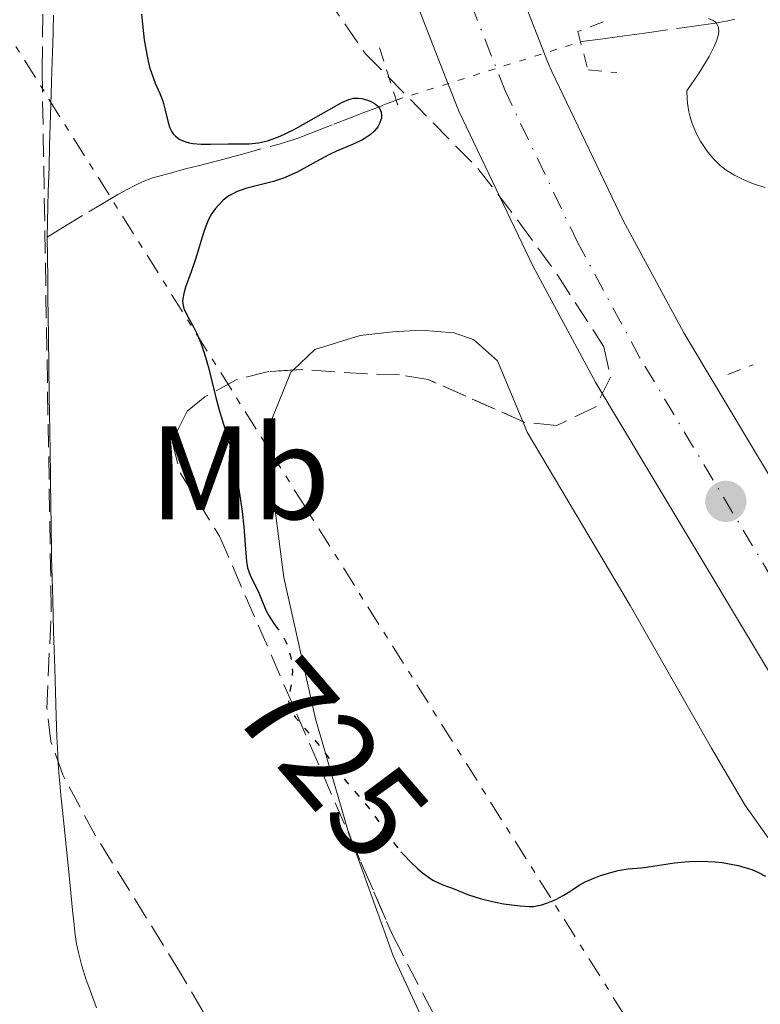
# Model space of a CAD drawing. Units: metres. Extents: x 654789 to 658254, y 4748682 to 4751073.
# Drawn here: x 655790 to 655846, y 4749191 to 4749265 of the extents above; entities that cross this region are included whole.
import ezdxf
from ezdxf.enums import TextEntityAlignment as Align

# ---------------------------------------------------------------- set-up
doc = ezdxf.new("R2010")
doc.units = ezdxf.units.M
doc.header["$MEASUREMENT"] = 0
for name, pattern in [('DGN Style 1', [1.045693079995523, 0.001739921930109024, -1.043953158065414]), ('DGN Style 2', [1.7399219301090239, 1.043953158065414, -0.6959687720436097]), ('DGN Style 3', [2.435890702152634, 1.739921930109024, -0.6959687720436097]), ('DGN Style 4', [2.7856150101045474, 1.391937544087219, -0.6959687720436097, 0.001739921930109024, -0.6959687720436097]), ('DGN Style 5', [1.217945351076317, 0.5219765790327072, -0.6959687720436097]), ('DGN Style 7', [3.4798438602180486, 1.565929737098122, -0.6959687720436097, 0.5219765790327072, -0.6959687720436097])]:
    doc.linetypes.add(name, pattern=pattern)
for name, color, linetype, lineweight in [('Barranco lineal', 142, 'DGN Style 3', 13), ('Barranco lineal no visto', 142, 'DGN Style 5', 0), ('Carretera', 9, 'Continuous', 0), ('Cauce permanente', 151, 'Continuous', 13), ('Cauce permanente (área)', 142, 'Continuous', 13), ('Cauce permanente no visto', 142, 'DGN Style 1', 13), ('Cota de curva de nivel directora', 7, 'Continuous', 0), ('Curva de nivel directora', 30, 'Continuous', 30), ('Curva de nivel directora no vista', 30, 'DGN Style 5', 30), ('Curva de nivel intermedia', 30, 'Continuous', 0), ('Eje de carretera', 7, 'DGN Style 4', 0), ('Etiqueta de uso rústico', 92, 'Continuous', 0), ('Línea blanca (vial)', 7, 'Continuous', 13), ('Línea de cambio de uso (parcela vista)', 92, 'Continuous', 0), ('Línea eléctrica', 6, 'DGN Style 7', 0), ('Pontón-alcantarilla (pasos de agua)', 1, 'DGN Style 2', 0), ('Punto acotado terreno (símbolo)', 7, 'Continuous', 0), ('Zona arbolada', 92, 'DGN Style 3', 0)]:
    doc.layers.add(name, color=color, linetype=linetype, lineweight=lineweight)
doc.styles.add('Style-Arial', font='arial.ttf')

# ---------------------------------------------------------------- blocks, each defined once
blk = doc.blocks.new('5PATER')
at = {"layer": 'Cauce permanente no visto', "linetype": 'Continuous', "lineweight": 0}
h = blk.add_hatch(color=51, dxfattribs=at)
edge = h.paths.add_edge_path()
edge.add_ellipse((0, 0), major_axis=(-0.1095731443231308, -0.1110710700762829), ratio=0.9994222409660317, start_angle=0, end_angle=360)

msp = doc.modelspace()

# ---------------------------------------------------------------- linework, layer by layer
at = {"layer": 'Barranco lineal', "color": 142, "linetype": 'DGN Style 3', "lineweight": 13}
for points in [[(655832.3899999997, 4749263.680000001, 725.8600000000006), (655833.0099999999, 4749263.77, 725.8099999999977), (655833.29, 4749263.810000001, 725.8300000000019), (655833.9100000003, 4749263.890000001, 725.9600000000065), (655834.25, 4749263.939999999, 726.0500000000029), (655834.9699999997, 4749264.029999999, 726.3000000000029), (655835.7199999997, 4749264.140000001, 726.6000000000058), (655837.2199999997, 4749264.34, 727.2599999999949), (655840.0499999998, 4749264.74, 728.5599999999977), (655841.1399999997, 4749264.880000001, 729.0399999999936), (655842.0199999996, 4749265.01, 729.3999999999943), (655842.5199999996, 4749265.08, 729.5899999999965), (655843.4100000003, 4749265.24, 729.8899999999995), (655844.04, 4749265.390000001, 730.0899999999965)], [(655792.1500000004, 4749248.930000001, 722.6100000000006), (655793.3499999996, 4749249.66, 722.7599999999949), (655795.2999999998, 4749250.850000001, 723.0500000000029), (655796.75, 4749251.720000001, 723.3000000000029), (655797.5, 4749252.15, 723.4499999999972), (655798.6299999999, 4749252.77, 723.7200000000012), (655798.9699999997, 4749252.939999999, 723.8000000000029), (655799.5800000001, 4749253.210000001, 723.9600000000065), (655800.1399999997, 4749253.41, 724.0800000000019), (655800.5, 4749253.52, 724.1499999999943), (655801.2599999999, 4749253.730000001, 724.279999999999), (655802.6900000004, 4749254.109999999, 724.4199999999983), (655803.5499999998, 4749254.33, 724.4700000000012), (655805, 4749254.710000001, 724.5099999999949), (655806.6299999999, 4749255.140000001, 724.5200000000042), (655809.6600000003, 4749255.970000001, 724.5), (655810.6900000004, 4749256.289999999, 724.5), (655811.2199999997, 4749256.470000001, 724.5099999999949), (655812.0499999998, 4749256.779999999, 724.5099999999949), (655813.79, 4749257.460000001, 724.5), (655814.9600000001, 4749257.91, 724.5599999999977), (655815.54, 4749258.140000001, 724.6100000000006), (655816.0599999997, 4749258.34, 724.679999999993), (655816.3300000001, 4749258.449999999, 724.7400000000052), (655816.75, 4749258.609999999, 724.8800000000047), (655817.2000000002, 4749258.779999999, 725.1100000000006), (655817.4400000004, 4749258.880000001, 725.2700000000042), (655817.6799999997, 4749258.970000001, 725.4600000000065), (655818.4900000002, 4749259.289999999, 726.1600000000036)]]:
    msp.add_polyline3d(points, dxfattribs=at)
at = {"layer": 'Barranco lineal no visto', "color": 142, "linetype": 'DGN Style 5', "lineweight": 0, "extrusion": (0.01962102759378421, 0.006196856917642318, 0.999788284708571), "elevation": 43024.31923454143, "flags": 128}
msp.add_lwpolyline([(4331253.036565573, -2055227.058984345), (4331253.036565572, -2055241.638836881)], dxfattribs=at)
at = {"layer": 'Carretera', "color": 9, "linetype": 'Continuous', "lineweight": 0}
for points in [[(655824.8099999978, 4749275.300000001, 727.8000000000029), (655829.9100000008, 4749262.199999998, 727.7899999999936), (655830.2199999992, 4749261.430000001, 727.7899999999936), (655835.6000000016, 4749250.189999999, 727.779999999999), (655840.1799999991, 4749241.720000001, 727.570000000007), (655858.9999999994, 4749210.3, 726.070000000007), (655883.3200000003, 4749170.490000002, 725.5399999999936), (655906.820000001, 4749131.939999999, 724.25), (655918.6299999995, 4749112.760000001, 724.3099999999977), (655942.9300000004, 4749072.489999999, 723.7299999999959), (655965.149999998, 4749035.510000001, 723.7200000000012), (655968.510000002, 4749029.300000002, 723.6999999999972), (655975.8200000012, 4749013.449999999, 723.4700000000012), (655978.6599999998, 4749007.000000001, 723.4799999999959), (655981, 4749001.67, 723.4799999999959), (655985.4500000002, 4748988.65, 723.7200000000012), (655990.3500000021, 4748971.249999999, 723.8999999999943), (655994.9899999979, 4748950.54, 724.2899999999936)], [(655987.5400000003, 4748948.989999999, 724.2899999999936), (655982.9699999993, 4748969.380000001, 723.8999999999943), (655978.1799999992, 4748986.380000002, 723.7200000000012), (655973.8999999989, 4748998.91, 723.4799999999959), (655964.5899999993, 4749019.86, 723.5399999999936), (655961.980000001, 4749025.000000001, 723.6199999999953), (655960.5700000004, 4749027.759999999, 723.6600000000036), (655958.5399999986, 4749031.74, 723.7200000000012), (655936.4100000004, 4749068.560000001, 723.7299999999959), (655912.1299999997, 4749108.8, 724.3099999999977), (655900.3200000012, 4749127.96, 724.25), (655876.8200000004, 4749166.52, 725.5399999999936), (655852.4899999984, 4749206.359999999, 726.070000000007), (655833.5599999987, 4749237.949999999, 727.570000000007), (655828.8099999988, 4749246.74, 727.779999999999), (655823.2299999997, 4749258.4, 727.7899999999936), (655822.4099999995, 4749260.490000002, 727.7899999999936), (655817.7000000001, 4749272.580000001, 727.8000000000029)]]:
    msp.add_polyline3d(points, dxfattribs=at)
at = {"layer": 'Cauce permanente', "color": 151, "linetype": 'Continuous', "lineweight": 13}
msp.add_polyline3d([(655792.6500000004, 4749265.689999999, 722.779999999999), (655792.5800000001, 4749263.439999999, 722.6600000000036), (655792.5700000003, 4749263.01, 722.6600000000036), (655792.54, 4749262.15, 722.679999999993), (655792.5199999996, 4749261.5, 722.6999999999972), (655792.4500000002, 4749258.92, 722.6999999999972), (655792.3499999996, 4749255.82, 722.7200000000012), (655792.3099999997, 4749254.25, 722.6999999999972), (655792.29, 4749253.630000001, 722.6699999999983), (655792.25, 4749252.390000001, 722.6199999999953), (655792.2199999997, 4749251.279999999, 722.5899999999965), (655792.1500000004, 4749248.930000001, 722.6100000000006), (655792.2000000002, 4749245.84, 722.7100000000065), (655792.2199999997, 4749244.529999999, 722.7200000000012), (655792.2400000002, 4749242.810000001, 722.6900000000023), (655792.2599999999, 4749241.600000001, 722.6900000000023), (655792.29, 4749239, 722.75), (655792.3399999999, 4749235.359999999, 722.8699999999953), (655792.3600000005, 4749234.460000001, 722.8800000000047), (655792.3700000001, 4749233.949999999, 722.8699999999953), (655792.3799999999, 4749233.039999999, 722.8300000000019), (655792.4100000003, 4749230.720000001, 722.6499999999943), (655792.4400000004, 4749228.49, 722.5099999999949), (655792.4600000001, 4749227.41, 722.4700000000012), (655792.4699999997, 4749226.789999999, 722.4600000000065), (655792.4800000006, 4749225.680000001, 722.4700000000012), (655792.5, 4749224.789999999, 722.4799999999959), (655792.5800000001, 4749221.57, 722.4600000000065), (655792.6399999997, 4749219.210000001, 722.4900000000052), (655792.7400000002, 4749216.390000001, 722.4600000000065), (655792.8499999996, 4749212.83, 722.4700000000012), (655792.9000000004, 4749211.24, 722.5099999999949), (655792.9299999997, 4749210.439999999, 722.570000000007), (655792.9900000002, 4749209.24, 722.6900000000023), (655793.0599999997, 4749208.230000001, 722.7700000000042), (655793.1100000005, 4749207.710000001, 722.7899999999936), (655793.2000000002, 4749206.84, 722.7700000000042), (655793.2699999996, 4749206.15, 722.7299999999959), (655793.4400000004, 4749204.480000001, 722.6100000000006), (655793.5899999999, 4749202.980000001, 722.5399999999936), (655793.7599999999, 4749201.300000001, 722.5), (655794.0800000001, 4749198.15, 722.4799999999959), (655794.1900000004, 4749197.060000001, 722.4499999999972), (655794.25, 4749196.5, 722.429999999993), (655794.3799999999, 4749195.630000001, 722.3800000000047), (655794.4900000002, 4749195.060000001, 722.3399999999965), (655794.7800000003, 4749193.960000001, 722.2599999999949), (655795.1100000005, 4749192.9, 722.2299999999959), (655795.2999999998, 4749192.369999999, 722.2299999999959), (655795.8899999997, 4749190.800000001, 722.3099999999977)], dxfattribs=at)
at = {"layer": 'Cauce permanente (área)', "color": 142, "linetype": 'Continuous', "lineweight": 13}
for points in [[(655792.1500000004, 4749248.930000001, 722.6100000000006), (655792.2199999997, 4749251.279999999, 722.5899999999965), (655792.25, 4749252.390000001, 722.6199999999953), (655792.29, 4749253.630000001, 722.6699999999983), (655792.3099999997, 4749254.25, 722.6999999999972), (655792.3499999996, 4749255.82, 722.7200000000012), (655792.4500000002, 4749258.92, 722.6999999999972), (655792.5199999996, 4749261.5, 722.6999999999972), (655792.54, 4749262.15, 722.679999999993), (655792.5700000003, 4749263.01, 722.6600000000036), (655792.5800000001, 4749263.439999999, 722.6600000000036), (655792.6500000004, 4749265.689999999, 722.779999999999)], [(655792.4800000006, 4749225.680000001, 722.4700000000012), (655792.4699999997, 4749226.789999999, 722.4600000000065), (655792.4600000001, 4749227.41, 722.4700000000012), (655792.4400000004, 4749228.49, 722.5099999999949), (655792.4100000003, 4749230.720000001, 722.6499999999943), (655792.3799999999, 4749233.039999999, 722.8300000000019), (655792.3700000001, 4749233.949999999, 722.8699999999953), (655792.3600000005, 4749234.460000001, 722.8800000000047), (655792.3399999999, 4749235.359999999, 722.8699999999953), (655792.29, 4749239, 722.75), (655792.2599999999, 4749241.600000001, 722.6900000000023), (655792.2400000002, 4749242.810000001, 722.6900000000023), (655792.2199999997, 4749244.529999999, 722.7200000000012), (655792.2000000002, 4749245.84, 722.7100000000065), (655792.1500000004, 4749248.930000001, 722.6100000000006)], [(655795.8899999997, 4749190.800000001, 722.3099999999977), (655795.2999999998, 4749192.369999999, 722.2299999999959), (655795.1100000005, 4749192.9, 722.2299999999959), (655794.7800000003, 4749193.960000001, 722.2599999999949), (655794.4900000002, 4749195.060000001, 722.3399999999965), (655794.3799999999, 4749195.630000001, 722.3800000000047), (655794.25, 4749196.5, 722.429999999993), (655794.1900000004, 4749197.060000001, 722.4499999999972), (655794.0800000001, 4749198.15, 722.4799999999959), (655793.7599999999, 4749201.300000001, 722.5), (655793.5899999999, 4749202.980000001, 722.5399999999936), (655793.4400000004, 4749204.480000001, 722.6100000000006), (655793.2699999996, 4749206.15, 722.7299999999959), (655793.2000000002, 4749206.84, 722.7700000000042), (655793.1100000005, 4749207.710000001, 722.7899999999936), (655793.0599999997, 4749208.230000001, 722.7700000000042), (655792.9900000002, 4749209.24, 722.6900000000023), (655792.9299999997, 4749210.439999999, 722.570000000007), (655792.9000000004, 4749211.24, 722.5099999999949), (655792.8499999996, 4749212.83, 722.4700000000012), (655792.7400000002, 4749216.390000001, 722.4600000000065), (655792.6399999997, 4749219.210000001, 722.4900000000052), (655792.5800000001, 4749221.57, 722.4600000000065), (655792.5, 4749224.789999999, 722.4799999999959), (655792.4800000006, 4749225.680000001, 722.4700000000012)]]:
    msp.add_polyline3d(points, dxfattribs=at)
at = {"layer": 'Curva de nivel directora', "color": 30, "linetype": 'Continuous', "lineweight": 30, "elevation": 725.0000000000001, "flags": 128}
for points in [[(655799.2799999993, 4749265.770000001), (655799.3499999986, 4749265), (655799.4899999994, 4749263.830000001), (655799.6700000004, 4749262.730000001), (655799.78, 4749262.230000001), (655799.8899999995, 4749261.780000002), (655800.1499999987, 4749261.000000001), (655800.3200000009, 4749260.560000001), (655800.6499999994, 4749259.789999999), (655800.8599999996, 4749259.28), (655800.9400000002, 4749259.029999999), (655801.0699999997, 4749258.529999999), (655801.2799999998, 4749257.600000001), (655801.4099999995, 4749257.199999999), (655801.5700000003, 4749256.880000002), (655801.6699999988, 4749256.740000002), (655801.8499999997, 4749256.550000001), (655802.0599999998, 4749256.380000001), (655802.1799999983, 4749256.310000001), (655802.4600000001, 4749256.180000001), (655802.6099999998, 4749256.130000001), (655802.869999999, 4749256.07), (655803.1500000006, 4749256.020000001), (655803.7899999999, 4749255.970000002), (655804.4800000006, 4749255.960000001), (655805.8199999996, 4749255.980000001), (655807.3999999998, 4749255.980000001), (655808.0999999995, 4749256.060000001), (655808.7699999999, 4749256.210000001), (655809.1399999988, 4749256.330000003), (655809.730000001, 4749256.560000002), (655810.7399999991, 4749257.050000002), (655814.17, 4749258.980000001), (655814.4499999996, 4749259.119999999), (655814.9099999999, 4749259.32), (655815.2799999987, 4749259.420000001), (655815.489999999, 4749259.440000001)], [(655815.489999999, 4749259.440000001), (655815.6299999997, 4749259.440000001), (655815.889999999, 4749259.4), (655816.3200000003, 4749259.289999999), (655816.5300000005, 4749259.199999999), (655816.8199999988, 4749259.050000002), (655817.0699999991, 4749258.859999999), (655817.1699999997, 4749258.75), (655817.2500000001, 4749258.630000002), (655817.3599999996, 4749258.380000002), (655817.3899999988, 4749258.110000002), (655817.3699999986, 4749257.920000001), (655817.3399999996, 4749257.789999999), (655817.239999999, 4749257.520000001), (655817.0999999982, 4749257.260000002), (655816.9999999999, 4749257.130000002), (655816.839999999, 4749256.939999999), (655816.5300000005, 4749256.66), (655816.1599999995, 4749256.400000001), (655815.9400000003, 4749256.28), (655815.2000000004, 4749255.940000001), (655814.0299999993, 4749255.449999999), (655813.399999999, 4749255.16), (655812.4299999989, 4749254.619999999), (655811.5300000003, 4749254.11), (655811.0699999998, 4749253.870000001), (655810.3500000001, 4749253.54), (655809.979999999, 4749253.390000001), (655809.2399999994, 4749253.150000001), (655807.23, 4749252.630000004), (655806.7200000002, 4749252.460000004), (655806.499999999, 4749252.380000002), (655806.11, 4749252.189999999), (655805.8699999986, 4749252.050000002), (655805.4500000007, 4749251.730000001), (655805.0499999983, 4749251.340000001), (655804.8600000006, 4749251.11), (655804.5900000001, 4749250.720000002), (655804.3399999997, 4749250.27), (655804.219999999, 4749250.02), (655804.1200000007, 4749249.760000001), (655803.9199999997, 4749249.190000001), (655803.5499999986, 4749247.930000001), (655803.3499999996, 4749247.279999999), (655803.0199999987, 4749246.32), (655802.5999999986, 4749245.170000002), (655802.4600000001, 4749244.690000001), (655802.3899999985, 4749244.290000001), (655802.3799999995, 4749244.109999999), (655802.4100000008, 4749243.779999999), (655802.4699999989, 4749243.570000002), (655802.6599999989, 4749243.130000001), (655802.8800000001, 4749242.750000001), (655803.2299999989, 4749242.12), (655803.4199999989, 4749241.720000001), (655803.7299999995, 4749241.01), (655803.8799999993, 4749240.600000001), (655804.0299999992, 4749240.130000001), (655804.3199999996, 4749239.109999999), (655804.8600000006, 4749236.95), (655805.1199999999, 4749235.980000001), (655805.4699999986, 4749234.82), (655805.9099999989, 4749233.380000001), (655806.1399999991, 4749232.480000001), (655806.480000001, 4749230.770000001), (655806.6199999996, 4749229.920000001), (655806.87, 4749228.230000001), (655806.9999999997, 4749227.090000001), (655807.1099999992, 4749225.730000002), (655807.2000000008, 4749224.480000001), (655807.279999999, 4749224), (655807.3399999995, 4749223.780000002), (655807.4899999991, 4749223.369999999), (655808.0700000003, 4749222.220000001), (655808.3399999985, 4749221.600000001), (655808.6899999996, 4749220.75), (655808.8999999996, 4749220.350000001), (655809.2500000005, 4749219.800000002), (655809.3199999997, 4749219.710000001)], [(655818.8499999985, 4749202.570000002), (655819.0299999993, 4749202.360000002), (655819.5900000003, 4749201.78), (655820.1299999991, 4749201.279999999), (655820.48, 4749200.990000002), (655821.1100000005, 4749200.53), (655821.3099999992, 4749200.41), (655821.6800000003, 4749200.220000002), (655822.0099999988, 4749200.080000001), (655822.4299999991, 4749199.930000002), (655822.6599999993, 4749199.84), (655823.949999999, 4749199.320000002), (655824.8200000008, 4749199.03), (655825.8600000001, 4749198.789999999), (655826.5799999998, 4749198.65), (655827.8499999995, 4749198.480000001), (655828.5299999989, 4749198.440000001), (655828.8699999986, 4749198.449999999), (655829.0799999987, 4749198.480000001), (655829.480000001, 4749198.57), (655830.1699999995, 4749198.810000001), (655830.5400000005, 4749198.970000001), (655831.0799999993, 4749199.260000001), (655831.5799999998, 4749199.58), (655832.2999999997, 4749200.050000002), (655832.74, 4749200.289999999), (655833.529999999, 4749200.630000001), (655833.909999999, 4749200.77), (655834.6800000002, 4749201.010000001), (655835.239999999, 4749201.150000002), (655835.9999999988, 4749201.270000001), (655836.9699999989, 4749201.359999999), (655837.5099999999, 4749201.42), (655839.4900000002, 4749201.730000001), (655840.2500000002, 4749201.82), (655840.6399999991, 4749201.84), (655841.4399999992, 4749201.86), (655842.539999999, 4749201.810000001), (655843.0799999998, 4749201.750000001), (655843.8899999991, 4749201.61), (655844.2899999992, 4749201.529999999), (655844.9699999986, 4749201.34), (655845.3099999984, 4749201.220000001), (655845.8200000003, 4749201.010000001), (655846.3399999988, 4749200.74)]]:
    msp.add_lwpolyline(points, dxfattribs=at)
at = {"layer": 'Curva de nivel directora no vista', "color": 30, "linetype": 'DGN Style 5', "lineweight": 30, "elevation": 725.0000000000002, "flags": 128}
msp.add_lwpolyline([(655809.3199999997, 4749219.710000001), (655809.730000001, 4749219.150000001), (655809.9399999989, 4749218.840000001), (655810.1899999992, 4749218.36), (655810.3199999989, 4749218.040000001), (655810.5099999988, 4749217.359999999), (655810.6299999995, 4749216.619999999), (655810.6599999988, 4749216.25), (655810.6499999998, 4749215.720000001), (655810.5800000003, 4749215.230000001), (655810.4500000008, 4749214.630000002), (655810.3999999993, 4749214.350000001), (655810.359999999, 4749213.980000001), (655810.3799999993, 4749213.78), (655810.4599999997, 4749213.470000003), (655810.6200000006, 4749213.11), (655810.7500000002, 4749212.910000001), (655810.9, 4749212.700000001), (655811.28, 4749212.230000001), (655812.2199999989, 4749211.140000001), (655812.7199999995, 4749210.539999999), (655813.4399999992, 4749209.600000001), (655814.3299999988, 4749208.4), (655814.749999999, 4749207.850000001), (655815.3500000002, 4749207.140000002), (655816.1500000004, 4749206.220000002), (655816.5700000006, 4749205.689999999), (655817.239999999, 4749204.740000002), (655818.2299999992, 4749203.350000001), (655818.7599999988, 4749202.680000001), (655818.8499999985, 4749202.570000002)], dxfattribs=at)
at = {"layer": 'Curva de nivel intermedia', "color": 30, "linetype": 'Continuous', "lineweight": 0, "elevation": 730, "flags": 128}
msp.add_lwpolyline([(655842.0499999995, 4749265.449999999), (655842.4000000004, 4749265.279999999), (655842.5500000003, 4749265.179999999), (655842.6799999998, 4749265.050000001), (655842.7900000016, 4749264.79), (655842.8099999995, 4749264.680000001), (655842.8200000006, 4749264.51), (655842.7900000016, 4749264.230000001), (655842.7500000015, 4749264.07), (655842.6700000009, 4749263.8), (655842.480000001, 4749263.33), (655842.0899999997, 4749262.57), (655841.8300000004, 4749262.119999998), (655841.35, 4749261.350000001), (655840.4100000011, 4749259.98), (655840.4300000012, 4749259.409999999), (655840.4600000003, 4749259.05), (655840.570000002, 4749258.399999999), (655840.6400000014, 4749258.09), (655840.8100000012, 4749257.529999999), (655841.0100000001, 4749257.039999999), (655841.150000001, 4749256.73), (655841.4500000004, 4749256.189999999), (655841.9500000012, 4749255.439999999), (655842.2700000008, 4749255.029999998), (655842.4899999998, 4749254.779999998), (655842.9200000013, 4749254.359999998), (655843.3800000016, 4749254), (655843.6200000008, 4749253.84), (655844.0000000009, 4749253.609999999), (655844.6700000013, 4749253.279999998), (655845.370000001, 4749252.99), (655845.7400000021, 4749252.859999998), (655846.3200000009, 4749252.680000001)], dxfattribs=at)
at = {"layer": 'Eje de carretera', "color": 7, "linetype": 'DGN Style 4', "lineweight": 0}
msp.add_polyline3d([(655991.2700000001, 4748949.77, 724.2899999999937), (655986.659999999, 4748970.32, 723.8999999999944), (655981.8199999998, 4748987.52, 723.7200000000012), (655977.449999998, 4749000.290000002, 723.479999999996), (655969.4999999995, 4749018.420000001, 723.4600000000065), (655965.1200000008, 4749027.580000001, 723.6999999999972), (655961.8500000007, 4749033.630000002, 723.7200000000012), (655939.670000001, 4749070.53, 723.729999999996), (655915.3799999991, 4749110.779999999, 724.3099999999977), (655903.5799999973, 4749129.95, 724.2500000000001), (655880.0799999966, 4749168.510000002, 725.5399999999936), (655855.749999999, 4749208.330000001, 726.0700000000071), (655836.8700000006, 4749239.840000001, 727.570000000007), (655832.2100000002, 4749248.470000001, 727.779999999999), (655826.7299999995, 4749259.920000002, 727.7899999999937), (655821.26, 4749273.940000001, 727.8000000000029)], dxfattribs=at)
at = {"layer": 'Línea blanca (vial)', "color": 7, "linetype": 'Continuous', "lineweight": 13}
for points in [[(655741.9499999991, 4749407.369999999, 728.6399999999995), (655764.0100000004, 4749380.86, 728.0899999999967), (655778.0199999983, 4749362.560000001, 728.3800000000048), (655786.6399999993, 4749349.630000001, 728.25), (655790.8099999981, 4749342.060000002, 728.0899999999967), (655800.3000000007, 4749322.12, 728.1100000000006), (655806.5700000004, 4749304.62, 728.4100000000036), (655814.120000001, 4749282.100000001, 728.0899999999967), (655817.6999999996, 4749272.580000001, 727.8000000000029), (655822.409999999, 4749260.490000002, 727.7899999999937), (655823.2299999993, 4749258.400000001, 727.7899999999937), (655828.8099999983, 4749246.74, 727.779999999999), (655833.5599999981, 4749237.949999999, 727.570000000007), (655852.4899999979, 4749206.359999999, 726.0700000000071), (655876.82, 4749166.52, 725.5399999999936), (655900.3200000006, 4749127.960000001, 724.2500000000001), (655912.1299999993, 4749108.800000001, 724.3099999999977), (655936.4099999999, 4749068.560000001, 723.729999999996), (655958.5399999982, 4749031.74, 723.7200000000012), (655960.57, 4749027.76, 723.6600000000037)], [(655975.8200000006, 4749013.45, 723.4700000000012), (655968.5100000015, 4749029.300000002, 723.6999999999972), (655965.1499999977, 4749035.510000002, 723.7200000000012), (655942.9299999999, 4749072.49, 723.729999999996), (655918.6299999991, 4749112.760000002, 724.3099999999977), (655906.8200000006, 4749131.939999999, 724.2500000000001), (655883.3199999998, 4749170.490000002, 725.5399999999936), (655858.9999999988, 4749210.300000001, 726.0700000000071), (655840.1799999987, 4749241.720000001, 727.570000000007), (655835.600000001, 4749250.189999999, 727.779999999999), (655830.2199999987, 4749261.430000001, 727.7899999999937), (655829.9100000003, 4749262.199999999, 727.7899999999937), (655824.8099999973, 4749275.300000002, 727.8000000000029)]]:
    msp.add_polyline3d(points, dxfattribs=at)
at = {"layer": 'Línea de cambio de uso (parcela vista)', "color": 92, "linetype": 'Continuous', "lineweight": 0}
for points in [[(655828.0477, 4749235.033100001, 727.1199999999953), (655826.1299999999, 4749239.609999999, 727.1199999999953), (655824.3099999997, 4749241.230000001, 726.4499999999972), (655822.8499999996, 4749241.720000001, 725.9600000000065), (655820.3700000001, 4749241.930000001, 725.5099999999949), (655818.2100000001, 4749241.789999999, 725.3800000000047), (655815.7800000003, 4749241.52, 725.820000000007), (655812.3600000005, 4749240.460000001, 726.5399999999936), (655810.7122999999, 4749238.911900001, 726.5399999999936)], [(655810.7122999999, 4749238.911900001, 726.5399999999936), (655810.54, 4749238.75, 726.5399999999936), (655809.1200000001, 4749235.199999999, 726.5399999999936), (655809.0700000003, 4749230.66, 726.3999999999943), (655810.0199999996, 4749223.26, 725.429999999993), (655812.4000000004, 4749212.59, 725.0500000000029), (655814.8399999999, 4749204.189999999, 724.8000000000029), (655815.0823999997, 4749203.516899999, 724.7807999999933)], [(655904.6842999998, 4749078.852, 723.6830999999949), (655909.6900000004, 4749081.75, 724.2100000000065), (655915.9400000004, 4749086.180000001, 723.6300000000047), (655918.8399999999, 4749088.390000001, 723.6300000000047), (655918.9800000006, 4749089.17, 724.2100000000065), (655918.7999999998, 4749090.869999999, 724.2100000000065), (655917.6500000004, 4749093.08, 724.2100000000065), (655904.25, 4749114.890000001, 723.6300000000047), (655891.4600000001, 4749134.430000001, 724.2100000000065), (655882.8600000005, 4749149.119999999, 724.2100000000065), (655874.25, 4749164.32, 725.2700000000042), (655869.6399999997, 4749172.24, 725.2100000000065), (655863.7300000006, 4749181.130000001, 724.7700000000042), (655852.79, 4749194.789999999, 724.8000000000029), (655844.79, 4749206.100000001, 724.2100000000065), (655842.2699999996, 4749210.390000001, 724.6199999999953), (655836.1299999999, 4749221.140000001, 726.4900000000052), (655828.3799999999, 4749234.24, 727.1199999999953), (655828.0477, 4749235.033100001, 727.1199999999953)], [(655815.0823999997, 4749203.516899999, 724.7807999999933), (655818.25, 4749194.720000001, 724.529999999999), (655822.4500000002, 4749185.66, 724.279999999999), (655846.1100000005, 4749147.859999999, 723.6300000000047), (655851.8700000001, 4749139.689999999, 723.6100000000006), (655862.8700000001, 4749125.939999999, 723.6000000000058), (655876.1299999999, 4749110.060000001, 723.0500000000029), (655885.1299999999, 4749098.07, 723.6300000000047), (655893.9800000006, 4749087.65, 723.0500000000029), (655899.5199999996, 4749079.869999999, 723.0500000000029), (655901.4400000004, 4749078.130000001, 723.0500000000029), (655902.3399999999, 4749077.75, 723.0500000000029), (655903.1100000005, 4749077.92, 723.0500000000029), (655904.1799999997, 4749078.560000001, 723.6300000000047), (655904.6842999998, 4749078.852, 723.6830999999949)]]:
    msp.add_polyline3d(points, dxfattribs=at)
at = {"layer": 'Línea eléctrica', "color": 6, "linetype": 'DGN Style 7', "lineweight": 0}
msp.add_polyline3d([(655606.4600000018, 4748699.500000001, 719.8800000000047), (655641.8, 4748790.74, 719.5599999999977), (655720.510000002, 4748832.909999999, 721.3099999999977), (655835.8700000021, 4748891.410000001, 719.5599999999977), (655935.5499999998, 4748942.279999999, 721.8899999999995), (655926.6499999993, 4749044.859999998, 723.3399999999965), (655844.949999999, 4749175.520000001, 724.5099999999949), (655748.3500000011, 4749329.33, 725.0899999999965), (655670.890000001, 4749451.849999999, 729.1600000000036), (655613.760000002, 4749544.060000001, 729.1600000000036), (655485.8144574768, 4749646.67770081, 730.2596000000049), (655477.6200000015, 4749653.25, 730.3300000000019), (655434.5100000016, 4749688.480000001, 730.9100000000036), (655338.0199999989, 4749767.199999999, 730.9100000000036)], dxfattribs=at)
at = {"layer": 'Pontón-alcantarilla (pasos de agua)', "color": 1, "linetype": 'DGN Style 2', "lineweight": 0, "extrusion": (0.03491893250384857, -0.1088382312655262, 0.9934459761697078), "elevation": -493278.4080281394, "flags": 128}
msp.add_lwpolyline([(2075343.132600193, 4293626.112641972), (2075343.132600193, 4293621.038393259)], dxfattribs=at)
at = {"layer": 'Pontón-alcantarilla (pasos de agua)', "color": 1, "linetype": 'DGN Style 2', "lineweight": 0, "extrusion": (-0.2522940972219136, -0.09855238173220517, 0.9626188843783864), "elevation": -632814.0746461374, "flags": 128}
msp.add_lwpolyline([(-4185084.167222551, 2251669.398572916), (-4185084.167222551, 2251671.539904277)], dxfattribs=at)
at = {"layer": 'Pontón-alcantarilla (pasos de agua)', "color": 1, "linetype": 'DGN Style 2', "lineweight": 0}
msp.add_polyline3d([(655834.0999999996, 4749265.199999999, 727.3300000000019), (655832.1799999997, 4749264.449999999, 727.3300000000019), (655832.9600000001, 4749261.560000001, 726.75), (655835.1299999999, 4749261.359999999, 726.75)], dxfattribs=at)
at = {"layer": 'Zona arbolada', "color": 92, "linetype": 'DGN Style 3', "lineweight": 0}
for points in [[(655854.2699999996, 4749110.350000001, 726.7400000000052), (655848.2199999997, 4749118.310000001, 726.3999999999943), (655841.0700000003, 4749128.600000001, 725.8999999999943), (655832.9800000006, 4749141.27, 725.279999999999), (655822.6100000005, 4749158.58, 724.6100000000006), (655813.7800000003, 4749173.689999999, 724.3999999999943), (655802.2199999997, 4749193.42, 724.8300000000019), (655795.8099999997, 4749203.779999999, 726.6600000000036), (655793.3399999999, 4749208.369999999, 727.0099999999949), (655792.4500000002, 4749210.880000001, 727.0099999999949), (655792.1399999997, 4749213.380000001, 727.0099999999949), (655792.4699999997, 4749220.91, 727.0099999999949), (655791.7800000003, 4749261.600000001, 727.0099999999949), (655792.04, 4749281.350000001, 727.0099999999949)], [(655854.2699999996, 4749110.350000001, 726.7400000000052), (655848.2199999997, 4749118.310000001, 726.3999999999943), (655841.0700000003, 4749128.600000001, 725.8999999999943), (655832.9800000006, 4749141.27, 725.279999999999), (655822.6100000005, 4749158.58, 724.6100000000006), (655813.7800000003, 4749173.689999999, 724.3999999999943), (655802.2199999997, 4749193.42, 724.8300000000019), (655795.8099999997, 4749203.779999999, 726.6600000000036), (655793.3399999999, 4749208.369999999, 727.0099999999949), (655792.4500000002, 4749210.880000001, 727.0099999999949), (655792.1399999997, 4749213.380000001, 727.0099999999949), (655792.4699999997, 4749220.91, 727.0099999999949), (655791.7800000003, 4749261.600000001, 727.0099999999949), (655792.04, 4749281.350000001, 727.0099999999949)], [(655813.2300000006, 4749267.039999999, 729.3500000000058), (655816.1600000003, 4749262.800000001, 729.1399999999995), (655824.6600000003, 4749254.109999999, 729.3399999999965), (655827.75, 4749250.109999999, 729.8999999999943), (655830.6699999999, 4749246.060000001, 730.8399999999965), (655834.1600000003, 4749240.67, 731.6600000000036), (655834.6500000004, 4749238.380000001, 730.7400000000052), (655833.54, 4749236.15, 729.429999999993), (655830.5999999996, 4749234.730000001, 729.4499999999972), (655828.1900000004, 4749234.970000001, 729.8899999999995), (655820.9100000003, 4749238.199999999, 731.5500000000029), (655818.75, 4749238.550000001, 731.6600000000036), (655816.2999999998, 4749238.630000001, 731.4600000000065), (655811.3399999999, 4749238.949999999, 730.5099999999949), (655808.8700000001, 4749238.800000001, 729.9700000000012), (655806.4299999997, 4749238.180000001, 729.5399999999936), (655804.0499999998, 4749236.9, 729.3300000000019), (655802.7199999997, 4749235.800000001, 729.3399999999965), (655801.5899999999, 4749233.52, 729.7599999999949), (655802.2100000001, 4749231.130000001, 730.5399999999936), (655805.1699999999, 4749226.369999999, 731.6699999999983), (655818.2300000006, 4749196.26, 729.8699999999953), (655825.7999999998, 4749181.65, 729.1399999999995)], [(655813.2300000006, 4749267.039999999, 729.3500000000058), (655816.1600000003, 4749262.800000001, 729.1399999999995), (655824.6600000003, 4749254.109999999, 729.3399999999965), (655827.75, 4749250.109999999, 729.8999999999943), (655830.6699999999, 4749246.060000001, 730.8399999999965)], [(655830.6699999999, 4749246.060000001, 730.8399999999965), (655834.1600000003, 4749240.67, 731.6600000000036), (655834.6500000004, 4749238.380000001, 730.7400000000052), (655833.54, 4749236.15, 729.429999999993), (655830.5999999996, 4749234.730000001, 729.4499999999972), (655828.1900000004, 4749234.970000001, 729.8899999999995), (655828.0477, 4749235.033100001, 729.9225000000006)], [(655810.7122999999, 4749238.911900001, 730.3727999999975), (655808.8700000001, 4749238.800000001, 729.9700000000012), (655806.4299999997, 4749238.180000001, 729.5399999999936), (655804.0499999998, 4749236.9, 729.3300000000019), (655802.7199999997, 4749235.800000001, 729.3399999999965), (655801.5899999999, 4749233.52, 729.7599999999949), (655802.2100000001, 4749231.130000001, 730.5399999999936), (655805.1699999999, 4749226.369999999, 731.6699999999983), (655815.0823999997, 4749203.516899999, 730.3037999999942)], [(655828.0477, 4749235.033100001, 729.9225000000006), (655820.9100000003, 4749238.199999999, 731.5500000000029), (655818.75, 4749238.550000001, 731.6600000000036), (655816.2999999998, 4749238.630000001, 731.4600000000065), (655811.3399999999, 4749238.949999999, 730.5099999999949), (655810.7122999999, 4749238.911900001, 730.3727999999975)], [(655815.0823999997, 4749203.516899999, 730.3037999999942), (655818.2300000006, 4749196.26, 729.8699999999953), (655825.7999999998, 4749181.65, 729.1399999999995), (655835.8799999999, 4749164.300000001, 728.3399999999965), (655845.3899999997, 4749149.699999999, 727.6499999999943), (655854.2699999996, 4749137.66, 727.0599999999977), (655864.7800000003, 4749125.060000001, 726.4199999999983), (655888.1500000004, 4749099.039999999, 725.1000000000058), (655899.2699999996, 4749085.82, 724.5899999999965), (655904.6842999998, 4749078.852, 724.8313000000054)]]:
    msp.add_polyline3d(points, dxfattribs=at)

# ---------------------------------------------------------------- block references
at = {"layer": 'Punto acotado terreno (símbolo)', "color": 7, "linetype": 'Continuous', "lineweight": 0, "xscale": 10, "yscale": 10, "zscale": 10}
msp.add_blockref('5PATER', (655843.3599999994, 4749229.010000001, 727.1999999999977), dxfattribs=at)

# ---------------------------------------------------------------- texts
at = {"layer": 'Cota de curva de nivel directora', "color": 7, "linetype": 'Continuous', "lineweight": 0, "style": 'Style-Arial'}
msp.add_text('725', height=7.000000000000002, rotation=310.774, dxfattribs=at).set_placement((655813.6413218597, 4749209.48889739, 725), align=Align.MIDDLE_CENTER)
at = {"layer": 'Etiqueta de uso rústico', "color": 92, "linetype": 'Continuous', "lineweight": 0, "style": 'Style-Arial'}
msp.add_text('Mb', height=7.000000000000002, dxfattribs=at).set_placement((655806.690246245, 4749231.16001, 725.2534000000014), align=Align.MIDDLE_CENTER)

doc.saveas('drawing.dxf')
